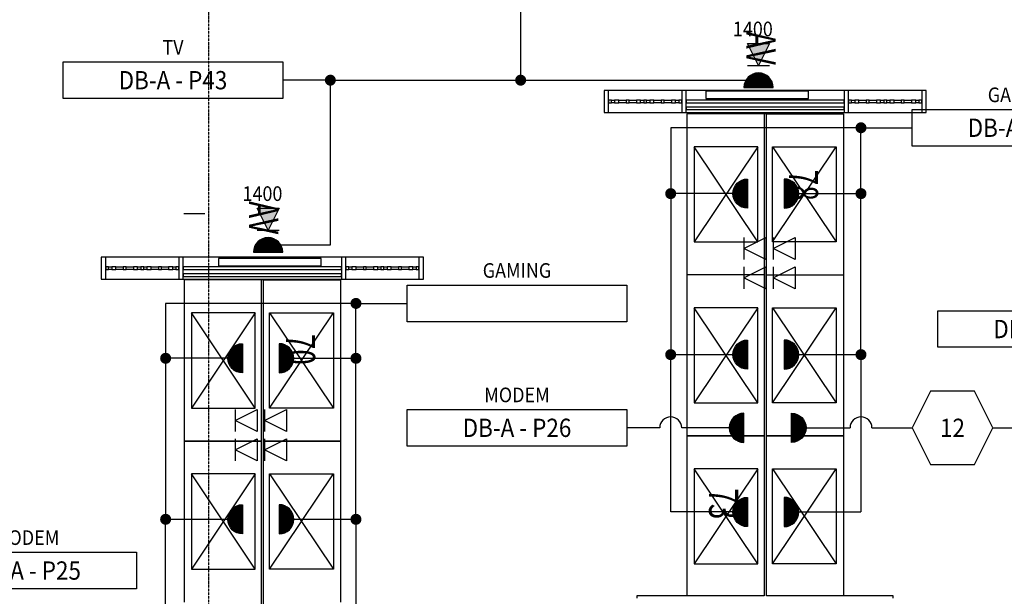
# Model space of a CAD drawing. Extents: x -15746 to 131130, y -6860 to 47381.
# Drawn here: x 11003 to 17729, y 6224 to 10163 of the extents above; entities that cross this region are included whole.
import ezdxf
from ezdxf.enums import TextEntityAlignment as Align

# ---------------------------------------------------------------- set-up
doc = ezdxf.new("R2010")
doc.units = 0
doc.linetypes.add('X-2933-F$0$EDG-1DOT-2', pattern=[5, 2, -1.4, 0.2, -1.4])
for name, color, linetype in [('COM-OUTLET', 6, 'CONTINUOUS'), ('POW-CIRC', 6, 'CONTINUOUS'), ('POW-OUTLET', 6, 'CONTINUOUS'), ('SYM-050', 6, 'CONTINUOUS'), ('SYM-ATT', 2, 'CONTINUOUS'), ('SYM-FILL', 133, 'CONTINUOUS'), ('SYM-TEXT', 7, 'CONTINUOUS'), ('X-2933-F$0$G-ANNO-TEXT-1', 31, 'CONTINUOUS'), ('X-2933-F$0$Q-CASE-3', 11, 'CONTINUOUS'), ('X-2933-F$0$Q-CASE-4', 11, 'CONTINUOUS'), ('X-2933-F$0$Q-SPCQ', 11, 'CONTINUOUS'), ('X-2933-F$0$Q-SPCQ-2', 11, 'CONTINUOUS'), ('X-2933-F$0$Q-SPCQ-HDLN', 11, 'CONTINUOUS'), ('X-2933-F$0$S-BEAM-ANLY', 11, 'CONTINUOUS'), ('X-2933-F$0$S-GRID-1', 133, 'X-2933-F$0$EDG-1DOT-2'), ('X-XREF', 7, 'CONTINUOUS')]:
    doc.layers.add(name, color=color, linetype=linetype)
doc.styles.add('EDG', font='edg.shx', dxfattribs={"width": 0.9})
doc.styles.add('X-2933-F$0$EDG', font='edg.shx', dxfattribs={"width": 0.9})

# ---------------------------------------------------------------- blocks, each defined once
blk = doc.blocks.new('X-2933-F')
at = {"layer": 'X-2933-F$0$Q-CASE-3'}
for p, q in [((-9680, 17165.5), (-9680, 16665.5)), ((-9530, 16665.5), (-9530, 17165.5)), ((-9614, 17123.8), (-9614, 17145.5)), ((-9614, 17045.5), (-9614, 17095.5)), ((-9596, 17145.5), (-9596, 17123.8)), ((-9596, 17095.5), (-9596, 17045.5)), ((-9614, 16975.5), (-9614, 17025.5)), ((-9596, 17025.5), (-9596, 16975.5)), ((-9614, 16925.5), (-9614, 16947.2)), ((-9614, 16883.8), (-9614, 16905.5)), ((-9596, 16947.2), (-9596, 16925.5)), ((-9596, 16905.5), (-9596, 16883.8)), ((-9614, 16805.5), (-9614, 16855.5)), ((-9596, 16855.5), (-9596, 16805.5)), ((-9614, 16735.5), (-9614, 16785.5)), ((-9596, 16785.5), (-9596, 16735.5)), ((-9614, 16685.5), (-9614, 16707.2)), ((-9596, 16707.2), (-9596, 16685.5)), ((-9680, 16635.5), (-9680, 15555.5)), ((-9530, 15555.5), (-9530, 16635.5)), ((-9680, 15525.5), (-9680, 15025.5)), ((-9614, 15483.8), (-9614, 15505.5)), ((-9596, 15505.5), (-9596, 15483.8)), ((-9530, 15025.5), (-9530, 15525.5)), ((-9614, 15405.5), (-9614, 15455.5)), ((-9596, 15455.5), (-9596, 15405.5)), ((-9614, 15335.5), (-9614, 15385.5)), ((-9596, 15385.5), (-9596, 15335.5)), ((-9614, 15285.5), (-9614, 15307.2)), ((-9596, 15307.2), (-9596, 15285.5)), ((-9614, 15243.8), (-9614, 15265.5)), ((-9614, 15165.5), (-9614, 15215.5)), ((-9596, 15265.5), (-9596, 15243.8)), ((-9596, 15215.5), (-9596, 15165.5)), ((-9614, 15095.5), (-9614, 15145.5)), ((-9596, 15145.5), (-9596, 15095.5)), ((-9614, 15045.5), (-9614, 15067.2)), ((-9596, 15067.2), (-9596, 15045.5)), ((-8540, 13730.5), (-8540, 13230.5)), ((-8390, 13230.5), (-8390, 13730.5)), ((-8474, 13688.8), (-8474, 13710.5)), ((-8474, 13610.5), (-8474, 13660.5)), ((-8456, 13710.5), (-8456, 13688.8)), ((-8456, 13660.5), (-8456, 13610.5)), ((-8474, 13540.5), (-8474, 13590.5)), ((-8456, 13590.5), (-8456, 13540.5)), ((-8474, 13490.5), (-8474, 13512.2)), ((-8474, 13448.8), (-8474, 13470.5)), ((-8456, 13512.2), (-8456, 13490.5)), ((-8456, 13470.5), (-8456, 13448.8)), ((-8474, 13370.5), (-8474, 13420.5)), ((-8456, 13420.5), (-8456, 13370.5)), ((-8474, 13300.5), (-8474, 13350.5)), ((-8456, 13350.5), (-8456, 13300.5)), ((-8474, 13250.5), (-8474, 13272.2)), ((-8456, 13272.2), (-8456, 13250.5)), ((-8540, 13200.5), (-8540, 12120.5)), ((-8390, 12120.5), (-8390, 13200.5)), ((-8540, 12090.5), (-8540, 11590.5)), ((-8474, 12048.8), (-8474, 12070.5)), ((-8456, 12070.5), (-8456, 12048.8)), ((-8390, 11590.5), (-8390, 12090.5)), ((-8474, 11970.5), (-8474, 12020.5)), ((-8456, 12020.5), (-8456, 11970.5)), ((-8474, 11900.5), (-8474, 11950.5)), ((-8456, 11950.5), (-8456, 11900.5)), ((-8474, 11850.5), (-8474, 11872.2)), ((-8456, 11872.2), (-8456, 11850.5)), ((-8474, 11808.8), (-8474, 11830.5)), ((-8474, 11730.5), (-8474, 11780.5)), ((-8456, 11830.5), (-8456, 11808.8)), ((-8456, 11780.5), (-8456, 11730.5)), ((-8474, 11660.5), (-8474, 11710.5)), ((-8456, 11710.5), (-8456, 11660.5)), ((-8474, 11610.5), (-8474, 11632.2)), ((-8456, 11632.2), (-8456, 11610.5))]:
    blk.add_line(p, q, dxfattribs=at)
at = {"layer": 'X-2933-F$0$Q-CASE-4'}
for p, q in [((-9680, 17195.5), (-9680, 17165.5)), ((-9530, 17195.5), (-9680, 17195.5)), ((-9680, 17165.5), (-9530, 17165.5)), ((-9614, 17165.5), (-9614, 17145.5)), ((-9596, 17165.5), (-9614, 17165.5)), ((-9596, 17145.5), (-9596, 17165.5)), ((-9530, 17165.5), (-9530, 17195.5)), ((-9614, 17145.5), (-9596, 17145.5)), ((-9614, 17123.8), (-9614, 17095.5)), ((-9596, 17123.8), (-9614, 17123.8)), ((-9614, 17095.5), (-9596, 17095.5)), ((-9596, 17095.5), (-9596, 17123.8)), ((-9614, 17045.5), (-9614, 17025.5)), ((-9596, 17045.5), (-9614, 17045.5)), ((-9614, 17025.5), (-9596, 17025.5)), ((-9596, 17025.5), (-9596, 17045.5)), ((-9614, 16975.5), (-9614, 16947.2)), ((-9596, 16975.5), (-9614, 16975.5)), ((-9596, 16947.2), (-9596, 16975.5)), ((-6212, 16969.8), (-6228, 16969.8)), ((-6228, 16969.8), (-6228, 16103.5)), ((-9614, 16947.2), (-9596, 16947.2)), ((-9614, 16925.5), (-9614, 16905.5)), ((-9596, 16925.5), (-9614, 16925.5)), ((-9614, 16905.5), (-9596, 16905.5)), ((-9614, 16883.8), (-9614, 16855.5)), ((-9596, 16883.8), (-9614, 16883.8)), ((-9596, 16905.5), (-9596, 16925.5)), ((-9596, 16855.5), (-9596, 16883.8)), ((-9614, 16855.5), (-9596, 16855.5)), ((-9614, 16805.5), (-9614, 16785.5)), ((-9596, 16805.5), (-9614, 16805.5)), ((-9614, 16785.5), (-9596, 16785.5)), ((-9596, 16785.5), (-9596, 16805.5)), ((-9614, 16735.5), (-9614, 16707.2)), ((-9596, 16735.5), (-9614, 16735.5)), ((-9614, 16707.2), (-9596, 16707.2)), ((-9614, 16685.5), (-9614, 16665.5)), ((-9596, 16685.5), (-9614, 16685.5)), ((-9596, 16707.2), (-9596, 16735.5)), ((-9596, 16665.5), (-9596, 16685.5)), ((-9530, 16665.5), (-9680, 16665.5)), ((-9680, 16665.5), (-9680, 16635.5)), ((-9680, 16665.5), (-9680, 16635.5)), ((-9530, 16665.5), (-9680, 16665.5)), ((-9680, 16635.5), (-9530, 16635.5)), ((-9680, 16635.5), (-9530, 16635.5)), ((-9614, 16665.5), (-9596, 16665.5)), ((-9596, 16635.5), (-9614, 16635.5)), ((-9614, 16635.5), (-9614, 15555.5)), ((-9596, 15555.5), (-9596, 16635.5)), ((-9566, 16635.5), (-9566, 15555.5)), ((-9550, 16635.5), (-9566, 16635.5)), ((-9550, 15555.5), (-9550, 16635.5)), ((-9530, 16635.5), (-9530, 16665.5)), ((-9530, 16635.5), (-9530, 16665.5)), ((-9674.9, 16390.9), (-9674.9, 15690.9)), ((-9624.9, 16390.9), (-9674.9, 16390.9)), ((-9624.9, 15690.9), (-9624.9, 16390.9)), ((-6228, 16103.5), (-9520, 16103.5)), ((-9520, 16103.5), (-9520, 16087.5)), ((-9520, 16087.5), (-6228, 16087.5)), ((-6228, 16087.5), (-6228, 15219.8)), ((-9674.9, 15690.9), (-9624.9, 15690.9)), ((-9680, 15555.5), (-9680, 15525.5)), ((-9530, 15555.5), (-9680, 15555.5)), ((-9530, 15555.5), (-9680, 15555.5)), ((-9680, 15555.5), (-9680, 15525.5)), ((-9614, 15555.5), (-9596, 15555.5)), ((-9566, 15555.5), (-9550, 15555.5)), ((-9530, 15525.5), (-9530, 15555.5)), ((-9530, 15525.5), (-9530, 15555.5)), ((-9680, 15525.5), (-9530, 15525.5)), ((-9680, 15525.5), (-9530, 15525.5)), ((-9614, 15525.5), (-9614, 15505.5)), ((-9596, 15525.5), (-9614, 15525.5)), ((-9614, 15505.5), (-9596, 15505.5)), ((-9614, 15483.8), (-9614, 15455.5)), ((-9596, 15483.8), (-9614, 15483.8)), ((-9596, 15505.5), (-9596, 15525.5)), ((-9596, 15455.5), (-9596, 15483.8)), ((-9614, 15455.5), (-9596, 15455.5)), ((-9614, 15405.5), (-9614, 15385.5)), ((-9596, 15405.5), (-9614, 15405.5)), ((-9596, 15385.5), (-9596, 15405.5)), ((-9614, 15385.5), (-9596, 15385.5)), ((-9614, 15335.5), (-9614, 15307.2)), ((-9596, 15335.5), (-9614, 15335.5)), ((-9614, 15307.2), (-9596, 15307.2)), ((-9614, 15285.5), (-9614, 15265.5)), ((-9596, 15285.5), (-9614, 15285.5)), ((-9596, 15307.2), (-9596, 15335.5)), ((-9596, 15265.5), (-9596, 15285.5)), ((-9614, 15265.5), (-9596, 15265.5)), ((-9614, 15243.8), (-9614, 15215.5)), ((-9596, 15243.8), (-9614, 15243.8)), ((-9614, 15215.5), (-9596, 15215.5)), ((-9596, 15215.5), (-9596, 15243.8)), ((-6228, 15219.8), (-6212, 15219.8)), ((-9614, 15165.5), (-9614, 15145.5)), ((-9596, 15165.5), (-9614, 15165.5)), ((-9614, 15145.5), (-9596, 15145.5)), ((-9596, 15145.5), (-9596, 15165.5)), ((-9614, 15095.5), (-9614, 15067.2)), ((-9596, 15095.5), (-9614, 15095.5)), ((-9614, 15067.2), (-9596, 15067.2)), ((-9596, 15067.2), (-9596, 15095.5)), ((-9680, 15025.5), (-9680, 14995.5)), ((-9530, 15025.5), (-9680, 15025.5)), ((-9614, 15045.5), (-9614, 15025.5)), ((-9596, 15045.5), (-9614, 15045.5)), ((-9614, 15025.5), (-9596, 15025.5)), ((-9596, 15025.5), (-9596, 15045.5)), ((-9530, 14995.5), (-9530, 15025.5)), ((-9680, 14995.5), (-9530, 14995.5)), ((-8540, 13760.5), (-8540, 13730.5)), ((-8390, 13760.5), (-8540, 13760.5)), ((-8540, 13730.5), (-8390, 13730.5)), ((-8474, 13730.5), (-8474, 13710.5)), ((-8456, 13730.5), (-8474, 13730.5)), ((-8456, 13710.5), (-8456, 13730.5)), ((-8390, 13730.5), (-8390, 13760.5)), ((-8474, 13710.5), (-8456, 13710.5)), ((-8474, 13688.8), (-8474, 13660.5)), ((-8456, 13688.8), (-8474, 13688.8)), ((-8474, 13660.5), (-8456, 13660.5)), ((-8456, 13660.5), (-8456, 13688.8)), ((-8474, 13610.5), (-8474, 13590.5)), ((-8456, 13610.5), (-8474, 13610.5)), ((-8474, 13590.5), (-8456, 13590.5)), ((-8456, 13590.5), (-8456, 13610.5)), ((-8474, 13540.5), (-8474, 13512.2)), ((-8456, 13540.5), (-8474, 13540.5)), ((-8456, 13512.2), (-8456, 13540.5)), ((-8474, 13512.2), (-8456, 13512.2)), ((-8474, 13490.5), (-8474, 13470.5)), ((-8456, 13490.5), (-8474, 13490.5)), ((-8474, 13470.5), (-8456, 13470.5)), ((-8456, 13470.5), (-8456, 13490.5)), ((-8474, 13448.8), (-8474, 13420.5)), ((-8456, 13448.8), (-8474, 13448.8)), ((-8474, 13420.5), (-8456, 13420.5)), ((-8456, 13420.5), (-8456, 13448.8)), ((-8474, 13370.5), (-8474, 13350.5)), ((-8456, 13370.5), (-8474, 13370.5)), ((-8474, 13350.5), (-8456, 13350.5)), ((-8456, 13350.5), (-8456, 13370.5)), ((-8474, 13300.5), (-8474, 13272.2)), ((-8456, 13300.5), (-8474, 13300.5)), ((-8474, 13272.2), (-8456, 13272.2)), ((-8474, 13250.5), (-8474, 13230.5)), ((-8456, 13250.5), (-8474, 13250.5)), ((-8456, 13272.2), (-8456, 13300.5)), ((-8456, 13230.5), (-8456, 13250.5)), ((-8390, 13230.5), (-8540, 13230.5)), ((-8540, 13230.5), (-8540, 13200.5)), ((-8540, 13230.5), (-8540, 13200.5)), ((-8390, 13230.5), (-8540, 13230.5)), ((-8540, 13200.5), (-8390, 13200.5)), ((-8540, 13200.5), (-8390, 13200.5)), ((-8474, 13230.5), (-8456, 13230.5)), ((-8456, 13200.5), (-8474, 13200.5)), ((-8474, 13200.5), (-8474, 12120.5)), ((-8456, 12120.5), (-8456, 13200.5)), ((-8426, 13200.5), (-8426, 12120.5)), ((-8410, 13200.5), (-8426, 13200.5)), ((-8410, 12120.5), (-8410, 13200.5)), ((-8390, 13200.5), (-8390, 13230.5)), ((-8390, 13200.5), (-8390, 13230.5)), ((-8532.4, 13062), (-8532.4, 12362)), ((-8482.4, 13062), (-8532.4, 13062)), ((-8482.4, 12362), (-8482.4, 13062)), ((-5310, 12668.5), (-8385, 12668.5)), ((-8385, 12668.5), (-8385, 12652.5)), ((-8385, 12652.5), (-5310, 12652.5)), ((-8532.4, 12362), (-8482.4, 12362)), ((-8540, 12120.5), (-8540, 12090.5)), ((-8390, 12120.5), (-8540, 12120.5)), ((-8390, 12120.5), (-8540, 12120.5)), ((-8540, 12120.5), (-8540, 12090.5)), ((-8474, 12120.5), (-8456, 12120.5)), ((-8426, 12120.5), (-8410, 12120.5)), ((-8390, 12090.5), (-8390, 12120.5)), ((-8390, 12090.5), (-8390, 12120.5)), ((-8540, 12090.5), (-8390, 12090.5)), ((-8540, 12090.5), (-8390, 12090.5)), ((-8474, 12090.5), (-8474, 12070.5)), ((-8456, 12090.5), (-8474, 12090.5)), ((-8474, 12070.5), (-8456, 12070.5)), ((-8474, 12048.8), (-8474, 12020.5)), ((-8456, 12048.8), (-8474, 12048.8)), ((-8456, 12070.5), (-8456, 12090.5)), ((-8456, 12020.5), (-8456, 12048.8)), ((-8474, 12020.5), (-8456, 12020.5)), ((-8474, 11970.5), (-8474, 11950.5)), ((-8456, 11970.5), (-8474, 11970.5)), ((-8474, 11950.5), (-8456, 11950.5)), ((-8456, 11950.5), (-8456, 11970.5)), ((-8474, 11900.5), (-8474, 11872.2)), ((-8456, 11900.5), (-8474, 11900.5)), ((-8474, 11872.2), (-8456, 11872.2)), ((-8474, 11850.5), (-8474, 11830.5)), ((-8456, 11850.5), (-8474, 11850.5)), ((-8456, 11872.2), (-8456, 11900.5)), ((-8456, 11830.5), (-8456, 11850.5)), ((-8474, 11830.5), (-8456, 11830.5)), ((-8474, 11808.8), (-8474, 11780.5)), ((-8456, 11808.8), (-8474, 11808.8)), ((-8474, 11780.5), (-8456, 11780.5)), ((-8456, 11780.5), (-8456, 11808.8)), ((-8474, 11730.5), (-8474, 11710.5)), ((-8456, 11730.5), (-8474, 11730.5)), ((-8474, 11710.5), (-8456, 11710.5)), ((-8456, 11710.5), (-8456, 11730.5)), ((-8474, 11660.5), (-8474, 11632.2)), ((-8456, 11660.5), (-8474, 11660.5)), ((-8456, 11632.2), (-8456, 11660.5)), ((-8540, 11590.5), (-8540, 11560.5)), ((-8390, 11590.5), (-8540, 11590.5)), ((-8474, 11632.2), (-8456, 11632.2)), ((-8474, 11610.5), (-8474, 11590.5)), ((-8456, 11610.5), (-8474, 11610.5)), ((-8474, 11590.5), (-8456, 11590.5)), ((-8456, 11590.5), (-8456, 11610.5)), ((-8390, 11560.5), (-8390, 11590.5)), ((-8540, 11560.5), (-8390, 11560.5))]:
    blk.add_line(p, q, dxfattribs=at)
at = {"layer": 'X-2933-F$0$Q-SPCQ'}
for p, q in [((-9520, 16630.5), (-8420, 16630.5)), ((-8420, 16630.5), (-7320, 16630.5)), ((-7320, 16630.5), (-6228, 16630.5)), ((-9520, 15560.5), (-8420, 15560.5)), ((-8420, 15560.5), (-7320, 15560.5)), ((-7320, 15560.5), (-6228, 15560.5)), ((-8385, 13195.5), (-7285, 13195.5)), ((-7285, 13195.5), (-6185, 13195.5)), ((-8385, 12125.5), (-7285, 12125.5)), ((-7285, 12125.5), (-6185, 12125.5))]:
    blk.add_line(p, q, dxfattribs=at)
at = {"layer": 'X-2933-F$0$Q-SPCQ-2'}
for p, q in [((-8645, 16145.5), (-9295, 16580.5)), ((-9295, 16145.5), (-8645, 16580.5)), ((-9295, 16145.5), (-9295, 16580.5)), ((-9295, 16580.5), (-8645, 16580.5)), ((-8645, 16580.5), (-8645, 16145.5)), ((-7545, 16145.5), (-8195, 16580.5)), ((-8195, 16145.5), (-7545, 16580.5)), ((-8195, 16145.5), (-8195, 16580.5)), ((-8195, 16580.5), (-7545, 16580.5)), ((-7545, 16580.5), (-7545, 16145.5)), ((-6445, 16145.5), (-7095, 16580.5)), ((-7095, 16145.5), (-6445, 16580.5)), ((-7095, 16145.5), (-7095, 16580.5)), ((-7095, 16580.5), (-6445, 16580.5)), ((-6445, 16580.5), (-6445, 16145.5)), ((-8645, 16145.5), (-9295, 16145.5)), ((-7545, 16145.5), (-8195, 16145.5)), ((-6445, 16145.5), (-7095, 16145.5)), ((-8645, 16045.5), (-9295, 15610.5)), ((-9295, 16045.5), (-8645, 15610.5)), ((-9295, 16045.5), (-9295, 15610.5)), ((-8645, 16045.5), (-9295, 16045.5)), ((-8645, 15610.5), (-8645, 16045.5)), ((-7545, 16045.5), (-8195, 15610.5)), ((-8195, 16045.5), (-7545, 15610.5)), ((-8195, 16045.5), (-8195, 15610.5)), ((-7545, 16045.5), (-8195, 16045.5)), ((-7545, 15610.5), (-7545, 16045.5)), ((-6445, 16045.5), (-7095, 15610.5)), ((-7095, 16045.5), (-6445, 15610.5)), ((-7095, 16045.5), (-7095, 15610.5)), ((-6445, 16045.5), (-7095, 16045.5)), ((-6445, 15610.5), (-6445, 16045.5)), ((-9295, 15610.5), (-8645, 15610.5)), ((-8195, 15610.5), (-7545, 15610.5)), ((-7095, 15610.5), (-6445, 15610.5)), ((-7510, 12710.5), (-8160, 13145.5)), ((-8160, 12710.5), (-7510, 13145.5)), ((-8160, 12710.5), (-8160, 13145.5)), ((-8160, 13145.5), (-7510, 13145.5)), ((-7510, 13145.5), (-7510, 12710.5)), ((-6410, 12710.5), (-7060, 13145.5)), ((-7060, 12710.5), (-6410, 13145.5)), ((-7060, 12710.5), (-7060, 13145.5)), ((-7060, 13145.5), (-6410, 13145.5)), ((-6410, 13145.5), (-6410, 12710.5)), ((-7510, 12710.5), (-8160, 12710.5)), ((-6410, 12710.5), (-7060, 12710.5)), ((-7510, 12610.5), (-8160, 12175.5)), ((-8160, 12610.5), (-7510, 12175.5)), ((-8160, 12610.5), (-8160, 12175.5)), ((-7510, 12610.5), (-8160, 12610.5)), ((-7510, 12175.5), (-7510, 12610.5)), ((-6410, 12610.5), (-7060, 12175.5)), ((-7060, 12610.5), (-6410, 12175.5)), ((-7060, 12610.5), (-7060, 12175.5)), ((-6410, 12610.5), (-7060, 12610.5)), ((-6410, 12175.5), (-6410, 12610.5)), ((-8160, 12175.5), (-7510, 12175.5)), ((-7060, 12175.5), (-6410, 12175.5))]:
    blk.add_line(p, q, dxfattribs=at)
at = {"layer": 'X-2933-F$0$Q-SPCQ-HDLN'}
for p, q in [((-9520, 16103.5), (-9520, 16630.5)), ((-8420, 16103.5), (-8420, 16630.5)), ((-7320, 16630.5), (-7320, 16103.5)), ((-7320, 16103.5), (-7320, 16630.5)), ((-9520, 16087.5), (-9520, 15560.5)), ((-8420, 16087.5), (-8420, 15560.5)), ((-7320, 15560.5), (-7320, 16087.5)), ((-7320, 16087.5), (-7320, 15560.5)), ((-8385, 12668.5), (-8385, 13195.5)), ((-7285, 12668.5), (-7285, 13195.5)), ((-7285, 13195.5), (-7285, 12668.5)), ((-8385, 12652.5), (-8385, 12125.5)), ((-7285, 12652.5), (-7285, 12125.5)), ((-7285, 12125.5), (-7285, 12652.5))]:
    blk.add_line(p, q, dxfattribs=at)
at = {"layer": 'X-2933-F$0$S-BEAM-ANLY'}
blk.add_line((-8840, 12124.7), (-8840, 12266.7), dxfattribs=at)
at = {"layer": 'X-2933-F$0$S-GRID-1'}
blk.add_line((361.5, 12295), (-38341.7, 12295), dxfattribs=at)
at = {"layer": 'X-2933-F$0$G-ANNO-TEXT-1', "style": 'X-2933-F$0$EDG', "width": 0.7}
for s, p in [('78', (-9138.3, 16257.3)), ('AV', (-10081.1, 15967.3)), ('73', (-6961.9, 15711.6)), ('70', (-8017.2, 12821)), ('AV', (-8923.5, 12569))]:
    blk.add_text(s, height=200, dxfattribs=at).set_placement(p)
blk = doc.blocks.new('GPO-DBL')
at = {"layer": 'SYM-050', "color": 0, "linetype": 'ByBlock'}
blk.add_lwpolyline([(-200, 0), (200, 0, 1)], format="xyb", close=True, dxfattribs=at)
at = {"layer": 'SYM-FILL', "color": 133, "linetype": 'ByBlock', "const_width": 200}
blk.add_lwpolyline([(100, 0, 1), (-100, 0, 1)], format="xyb", dxfattribs=at)
at = {"layer": 'SYM-ATT', "linetype": 'ByBlock', "style": 'EDG', "width": 0.9}
for tag, p in [('EQUIP', (200, 1100)), ('TYPE', (200, 800)), ('MOUNT', (200, 500)), ('RATING', (200, 200))]:
    blk.add_attdef(tag, p, '', height=200, dxfattribs=at)
at = {"layer": 'SYM-ATT', "color": 255, "linetype": 'ByBlock', "style": 'EDG', "width": 0.9}
for tag, flags in [('CHAN', 3), ('NAME', 3), ('ID', 9)]:
    blk.add_attdef(tag, (0, 0), '', height=200, dxfattribs=dict(at, flags=flags))
at = {"layer": 'SYM-TEXT', "color": 255, "linetype": 'ByBlock', "style": 'EDG', "width": 0.9, "flags": 3}
blk.add_attdef('TEXT', (0, 0), '', height=200, dxfattribs=at)
blk = doc.blocks.new('REF-CIRC')
at = {"layer": 'SYM-050', "color": 0, "linetype": 'ByBlock'}
blk.add_lwpolyline([(-1500, 250), (1500, 250), (1500, -250), (-1500, -250)], close=True, dxfattribs=at)
at = {"layer": 'SYM-ATT', "linetype": 'ByBlock', "style": 'EDG', "width": 0.9}
for tag, height, p in [('EQUIP', 200, (0, 450)), ('CHAN', 250, (0, 0))]:
    blk.add_attdef(tag, text='', height=height, dxfattribs=at).set_placement(p, align=Align.MIDDLE_CENTER)
at = {"layer": 'SYM-ATT', "color": 255, "linetype": 'ByBlock', "style": 'EDG', "width": 0.9}
for tag, flags in [('TYPE', 3), ('RATING', 3), ('MOUNT', 3), ('NAME', 3), ('ID', 9)]:
    blk.add_attdef(tag, (0, 0), '', height=200, dxfattribs=dict(at, flags=flags))
at = {"layer": 'SYM-TEXT', "color": 255, "linetype": 'ByBlock', "style": 'EDG', "width": 0.9, "flags": 3}
blk.add_attdef('TEXT', (0, 0), '', height=200, dxfattribs=at)
blk = doc.blocks.new('OUT-DATA')
at = {"layer": 'SYM-050', "color": 0, "linetype": 'ByBlock'}
for points in [[(0, 0), (-150, 300), (150, 300), (0, 0)], [(-150, 0), (150, 0)]]:
    blk.add_lwpolyline(points, dxfattribs=at)
at = {"layer": 'SYM-ATT', "linetype": 'ByBlock', "style": 'EDG', "width": 0.9}
for tag, p in [('CHAN', (-150, 1000)), ('TYPE', (-150, 700)), ('MOUNT', (-150, 400))]:
    blk.add_attdef(tag, p, '', height=200, dxfattribs=at)
at = {"layer": 'SYM-ATT', "color": 255, "linetype": 'ByBlock', "style": 'EDG', "width": 0.9}
for tag, flags in [('RATING', 3), ('EQUIP', 3), ('NAME', 3), ('ID', 9)]:
    blk.add_attdef(tag, (0, 0), '', height=200, dxfattribs=dict(at, flags=flags))
at = {"layer": 'SYM-TEXT', "color": 255, "linetype": 'ByBlock', "style": 'EDG', "width": 0.9, "flags": 3}
blk.add_attdef('TEXT', (0, 0), '', height=200, dxfattribs=at)
blk = doc.blocks.new('REF-CHAN')
at = {"layer": 'SYM-050', "color": 0, "linetype": 'ByBlock'}
blk.add_lwpolyline([(-300, 500), (300, 500), (550, 0), (300, -500), (-300, -500), (-550, 0)], close=True, dxfattribs=at)
at = {"layer": 'SYM-ATT', "linetype": 'ByBlock', "style": 'EDG', "width": 0.9}
blk.add_attdef('EQUIP', (650, 100), '', height=200, dxfattribs=at)
at = {"layer": 'SYM-ATT', "color": 255, "linetype": 'ByBlock', "style": 'EDG', "width": 0.9}
for tag, flags in [('TYPE', 3), ('RATING', 3), ('MOUNT', 3), ('NAME', 3), ('ID', 9)]:
    blk.add_attdef(tag, (0, 0), '', height=200, dxfattribs=dict(at, flags=flags))
at = {"layer": 'SYM-ATT', "linetype": 'ByBlock', "style": 'EDG', "width": 0.9}
blk.add_attdef('CHAN', text='', height=250, dxfattribs=at).set_placement((0, 0), align=Align.MIDDLE_CENTER)
at = {"layer": 'SYM-TEXT', "color": 255, "linetype": 'ByBlock', "style": 'EDG', "width": 0.9, "flags": 3}
blk.add_attdef('TEXT', (0, 0), '', height=200, dxfattribs=at)
blk = doc.blocks.new('OUT-RJ45')
at = {"layer": 'SYM-050', "color": 0, "linetype": 'ByBlock'}
for points in [[(0, 0), (-150, 300), (150, 300), (0, 0)], [(-150, 0), (150, 0)]]:
    blk.add_lwpolyline(points, dxfattribs=at)
at = {"layer": 'SYM-FILL', "linetype": 'ByBlock'}
blk.add_solid([(0, 0), (-150, 300), (150, 300)], dxfattribs=at)
at = {"layer": 'SYM-ATT', "linetype": 'ByBlock', "style": 'EDG', "width": 0.9}
for tag, p in [('CHAN', (-150, 1000)), ('TYPE', (-150, 700)), ('MOUNT', (-150, 400))]:
    blk.add_attdef(tag, p, '', height=200, dxfattribs=at)
at = {"layer": 'SYM-ATT', "color": 255, "linetype": 'ByBlock', "style": 'EDG', "width": 0.9}
for tag, flags in [('EQUIP', 3), ('RATING', 3), ('NAME', 3), ('ID', 9)]:
    blk.add_attdef(tag, (0, 0), '', height=200, dxfattribs=dict(at, flags=flags))
at = {"layer": 'SYM-TEXT', "color": 255, "linetype": 'ByBlock', "style": 'EDG', "width": 0.9, "flags": 3}
blk.add_attdef('TEXT', (0, 0), '', height=200, dxfattribs=at)

msp = doc.modelspace()

# ---------------------------------------------------------------- linework, layer by layer
at = {"layer": 'POW-CIRC'}
for points in [[(13825, 13700), (14425, 13700), (14425, 9750)], [(12775, 8625), (13125, 8625), (13125, 9750), (15975, 9750)], [(13125, 9750), (12800, 9750)], [(16325, 7875), (16750, 7875), (16750, 9425), (15450, 9425), (15450, 7875), (15875, 7875)], [(16750, 9425), (17100, 9425), (17100, 9425)], [(15875, 8975), (15450, 8975)], [(16325, 8975), (16750, 8975)], [(12875, 6750), (13300, 6750), (13300, 8225), (12000, 8225), (12000, 6750), (12425, 6750)], [(13300, 8225), (13300, 8225), (13650, 8225)], [(15450, 6800), (15450, 7875)], [(16750, 7875), (16750, 6800)], [(12425, 7850), (12000, 7850)], [(12875, 7850), (13300, 7850)], [(15375, 7375), (15150, 7375)], [(15850, 7375), (15525, 7375)], [(16375, 7375), (16675, 7375)], [(16825, 7375), (17100, 7375)], [(17650, 7375), (17875, 7375)], [(15875, 6800), (15450, 6800)], [(16325, 6800), (16750, 6800)], [(12000, 5675), (12000, 6750)], [(13300, 6750), (13300, 5675)]]:
    msp.add_lwpolyline(points, dxfattribs=at)
at = {"layer": 'POW-CIRC', "const_width": 37.5}
for points in [[(13106.2, 9750, 1), (13143.8, 9750, 1)], [(14406.2, 9750, 1), (14443.8, 9750, 1)], [(16731.2, 9425, -1), (16768.8, 9425, -1)], [(15431.2, 8975, -1), (15468.8, 8975, -1)], [(16731.2, 8975, -1), (16768.8, 8975, -1)], [(13281.2, 8225, -1), (13318.8, 8225, -1)], [(11981.2, 7850, -1), (12018.8, 7850, -1)], [(13281.2, 7850, -1), (13318.8, 7850, -1)], [(15431.2, 7875, -1), (15468.8, 7875, -1)], [(16731.2, 7875, -1), (16768.8, 7875, -1)], [(11981.2, 6750, -1), (12018.8, 6750, -1)], [(13281.2, 6750, -1), (13318.8, 6750, -1)]]:
    msp.add_lwpolyline(points, format="xyb", close=True, dxfattribs=at)
at = {"layer": 'POW-CIRC'}
for centre in [(15450, 7375), (16750, 7375)]:
    msp.add_arc(centre, 75, 0, 180, dxfattribs=at)

# ---------------------------------------------------------------- block references
at = {"layer": 'COM-OUTLET', "xscale": 0.5, "yscale": 0.5, "zscale": 0.5}
for p in [(16050, 9850), (12700, 8725)]:
    msp.add_blockref('OUT-RJ45', p, dxfattribs=at)
at = {"layer": 'COM-OUTLET', "xscale": 0.5, "yscale": 0.5, "zscale": 0.5, "rotation": 270}
for p in [(15950, 8600), (16150, 8600), (15950, 8400), (16150, 8400), (12475, 7425), (12675, 7425), (12475, 7225), (12675, 7225)]:
    msp.add_blockref('OUT-DATA', p, dxfattribs=at)
at = {"layer": 'POW-CIRC', "xscale": 0.5, "yscale": 0.5, "zscale": 0.5}
for p, values in [((12050, 9750), {'CHAN': 'DB-A - P43', 'EQUIP': 'TV'}), ((17850, 9425), {'CHAN': 'DB-A - P11', 'EQUIP': 'GAMING'}), ((14400, 8225), {'EQUIP': 'GAMING'}), ((18025, 8050), {'CHAN': 'DB-A - P26', 'EQUIP': 'MODEM'}), ((14400, 7375), {'CHAN': 'DB-A - P26', 'EQUIP': 'MODEM'}), ((11050, 6400), {'CHAN': 'DB-A - P25', 'EQUIP': 'MODEM'})]:
    msp.add_blockref('REF-CIRC', p, dxfattribs=at).add_auto_attribs(values)
at = {"layer": 'POW-CIRC'}
ref = msp.add_blockref('REF-CHAN', (17375, 7375), dxfattribs=dict(at, xscale=-0.5, yscale=0.5, zscale=0.5))
ref.add_attrib('CHAN', '12', dxfattribs={"layer": 'SYM-ATT', "linetype": 'ByBlock', "height": 125, "style": 'EDG', "width": 0.9}).set_placement((17375, 7375), align=Align.MIDDLE_CENTER)
at = {"layer": 'POW-OUTLET'}
ref = msp.add_blockref('GPO-DBL', (16050, 9700), dxfattribs=dict(at, xscale=0.5, yscale=0.5, zscale=0.5))
ref.add_attrib('MOUNT', '1400', (15875, 10050), dxfattribs={"layer": 'SYM-ATT', "linetype": 'ByBlock', "height": 100, "style": 'EDG', "width": 0.9})
ref = msp.add_blockref('GPO-DBL', (12700, 8575), dxfattribs=dict(at, xscale=0.5, yscale=0.5, zscale=0.5))
ref.add_attrib('MOUNT', '1400', (12525, 8925), dxfattribs={"layer": 'SYM-ATT', "linetype": 'ByBlock', "height": 100, "style": 'EDG', "width": 0.9})
at = {"layer": 'POW-OUTLET', "yscale": 0.5, "zscale": 0.5}
for p, xscale, rotation in [((15975, 8975), -0.5, 90), ((16225, 8975), 0.5, 270), ((12525, 7850), -0.5, 90), ((12775, 7850), 0.5, 270), ((15975, 7875), -0.5, 90), ((16225, 7875), 0.5, 270), ((15950, 7375), 0.5, 90), ((16275, 7375), -0.5, 270), ((15975, 6800), -0.5, 90), ((16225, 6800), 0.5, 270), ((12525, 6750), -0.5, 90), ((12775, 6750), 0.5, 270)]:
    msp.add_blockref('GPO-DBL', p, dxfattribs=dict(at, xscale=xscale, rotation=rotation))
at = {"layer": 'X-XREF', "rotation": 270}
msp.add_blockref('X-2933-F', (0, 0), dxfattribs=at)

doc.saveas('drawing.dxf')
